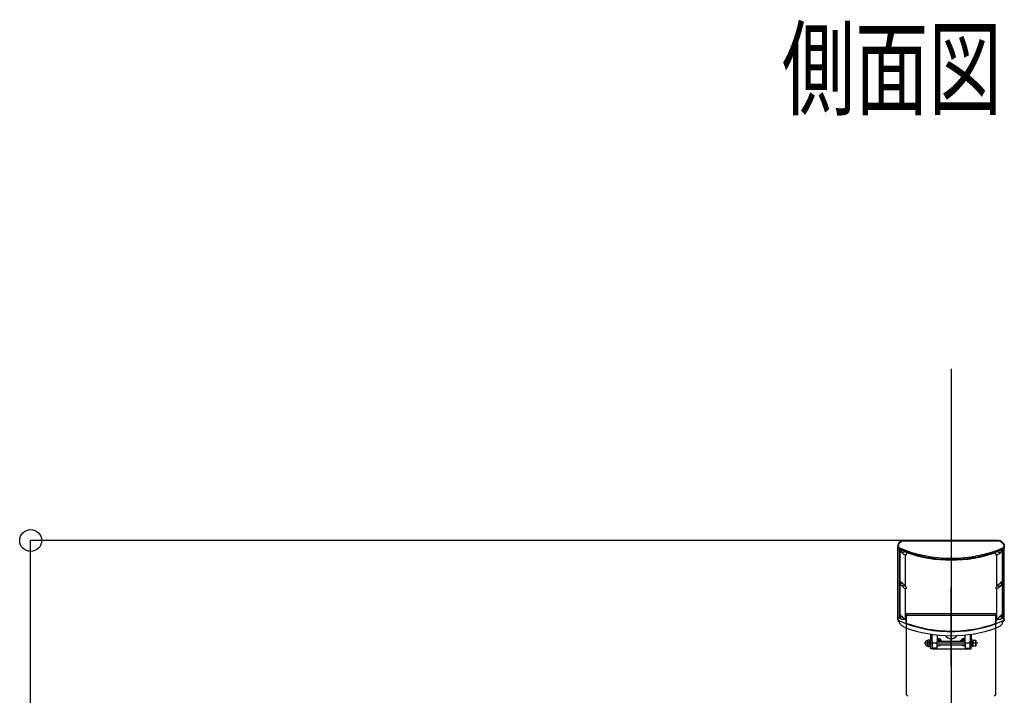
# Model space of a CAD drawing. Extents: x 0 to 420, y 0 to 297.
# Drawn here: x 129 to 174, y 115 to 146 of the extents above; entities that cross this region are included whole.
import ezdxf

# ---------------------------------------------------------------- set-up
doc = ezdxf.new("R2010")
doc.units = 0
doc.linetypes.add('CENTER2', pattern=[23, 20, -1, 1, -1])
doc.linetypes.add('PHANTOM2', pattern=[25, 20, -1, 1, -1, 1, -1])
doc.layers.get('0').update_dxf_attribs({"linetype": 'CONTINUOUS'})
doc.layers.add('0___1', color=7, linetype='CONTINUOUS')
doc.layers.add('寸法線', color=4, linetype='CONTINUOUS')
doc.styles.get("Standard").update_dxf_attribs({"font": 'txt.shx', "width": 0.7, "bigfont": 'extfont.shx'})

msp = doc.modelspace()

# ---------------------------------------------------------------- linework, layer by layer
at = {"color": 3, "linetype": 'CENTER2'}
for p, q in [((171.88, 129.717), (171.88, 41.895)), ((171.884, 123.408), (171.879, 116.148)), ((173.099, 117.206), (170.664, 117.208))]:
    msp.add_line(p, q, dxfattribs=at)
at = {"color": 7, "linetype": 'CONTINUOUS'}
for p, q in [((169.463, 121.69), (169.46, 121.619)), ((169.461, 121.6), (169.46, 121.619)), ((169.46, 121.619), (169.46, 121.619)), ((169.46, 121.594), (169.46, 121.619)), ((169.464, 121.702), (169.463, 121.69)), ((169.466, 121.713), (169.464, 121.702)), ((169.47, 121.725), (169.466, 121.713)), ((169.475, 121.737), (169.47, 121.725)), ((169.482, 121.75), (169.475, 121.737)), ((169.491, 121.761), (169.482, 121.75)), ((169.499, 121.771), (169.491, 121.761)), ((169.508, 121.779), (169.499, 121.771)), ((169.604, 121.86), (169.508, 121.779)), ((169.606, 121.861), (169.604, 121.86)), ((169.604, 121.86), (169.604, 121.86)), ((169.607, 121.863), (169.606, 121.861)), ((169.607, 121.863), (169.617, 121.87)), ((169.617, 121.87), (169.628, 121.876)), ((169.628, 121.876), (169.64, 121.88)), ((169.64, 121.88), (169.651, 121.884)), ((169.651, 121.884), (169.664, 121.887)), ((169.664, 121.887), (169.677, 121.889)), ((169.677, 121.889), (169.702, 121.89)), ((169.776, 121.891), (169.702, 121.89)), ((169.85, 121.892), (169.776, 121.891)), ((169.849, 121.892), (169.85, 121.892)), ((173.92, 121.889), (169.85, 121.892)), ((173.92, 121.889), (173.92, 121.889)), ((173.92, 121.889), (173.994, 121.888)), ((173.994, 121.888), (174.068, 121.887)), ((174.093, 121.885), (174.068, 121.887)), ((174.105, 121.884), (174.093, 121.885)), ((174.118, 121.881), (174.105, 121.884)), ((174.13, 121.877), (174.118, 121.881)), ((174.141, 121.873), (174.13, 121.877)), ((174.152, 121.867), (174.141, 121.873)), ((174.162, 121.86), (174.152, 121.867)), ((174.162, 121.86), (174.164, 121.858)), ((174.164, 121.858), (174.165, 121.857)), ((174.165, 121.857), (174.165, 121.857)), ((174.165, 121.857), (174.261, 121.776)), ((174.261, 121.776), (174.27, 121.767)), ((174.27, 121.767), (174.279, 121.758)), ((174.279, 121.758), (174.287, 121.746)), ((174.287, 121.746), (174.294, 121.733)), ((174.294, 121.733), (174.299, 121.722)), ((174.299, 121.722), (174.303, 121.71)), ((174.303, 121.71), (174.305, 121.698)), ((174.305, 121.698), (174.306, 121.686)), ((174.306, 121.686), (174.309, 121.616)), ((169.458, 118.344), (169.46, 121.594)), ((169.46, 121.594), (169.461, 121.575)), ((169.461, 121.6), (169.463, 121.586)), ((169.461, 121.575), (169.463, 121.558)), ((169.463, 121.586), (169.466, 121.572)), ((169.463, 121.558), (169.469, 121.542)), ((169.466, 121.572), (169.472, 121.559)), ((169.469, 121.542), (169.473, 121.534)), ((169.472, 121.559), (169.481, 121.547)), ((169.473, 121.534), (169.478, 121.526)), ((169.478, 121.526), (169.49, 121.511)), ((169.481, 121.547), (169.49, 121.535)), ((169.49, 121.535), (169.502, 121.525)), ((169.49, 121.511), (169.499, 121.503)), ((169.499, 121.503), (169.508, 121.496)), ((169.502, 121.525), (169.515, 121.516)), ((169.508, 121.496), (169.519, 121.49)), ((169.515, 121.516), (169.53, 121.509)), ((169.519, 121.49), (169.53, 121.484)), ((169.522, 121.488), (169.52, 118.344)), ((169.53, 121.509), (169.806, 121.399)), ((169.8, 121.377), (169.53, 121.484)), ((169.552, 121.475), (169.55, 118.352)), ((169.56, 121.47), (169.56, 121.471)), ((169.56, 121.47), (169.56, 121.471)), ((169.56, 121.471), (169.56, 121.471)), ((169.56, 121.471), (169.56, 121.471)), ((169.56, 121.471), (169.56, 121.471)), ((169.56, 121.47), (169.56, 121.47)), ((169.56, 121.47), (169.56, 121.47)), ((169.56, 121.47), (169.56, 121.47)), ((169.56, 121.47), (169.56, 121.47)), ((169.56, 121.465), (169.56, 121.47)), ((169.562, 121.46), (169.56, 121.465)), ((169.564, 121.455), (169.562, 121.46)), ((169.566, 121.45), (169.564, 121.455)), ((169.564, 121.412), (169.564, 121.453)), ((169.564, 121.412), (169.585, 121.412)), ((169.685, 121.304), (169.564, 121.412)), ((169.57, 121.445), (169.566, 121.45)), ((169.574, 121.441), (169.57, 121.445)), ((169.579, 121.436), (169.574, 121.441)), ((169.585, 121.432), (169.579, 121.436)), ((169.585, 121.452), (169.586, 121.454)), ((169.585, 121.451), (169.585, 121.452)), ((169.585, 121.449), (169.585, 121.451)), ((169.585, 121.448), (169.585, 121.449)), ((169.585, 121.448), (169.585, 121.414)), ((169.586, 121.408), (169.585, 121.414)), ((169.586, 121.455), (169.587, 121.457)), ((169.586, 121.454), (169.586, 121.455)), ((169.587, 121.402), (169.586, 121.408)), ((169.587, 121.458), (169.588, 121.46)), ((169.587, 121.457), (169.587, 121.458)), ((169.59, 121.396), (169.587, 121.402)), ((169.595, 121.39), (169.59, 121.396)), ((169.601, 121.385), (169.595, 121.39)), ((169.607, 121.38), (169.601, 121.385)), ((169.616, 121.375), (169.607, 121.38)), ((169.625, 121.37), (169.616, 121.375)), ((169.685, 121.304), (169.716, 121.277)), ((169.716, 121.277), (169.749, 121.253)), ((169.745, 121.37), (169.749, 121.372)), ((169.749, 121.372), (169.753, 121.374)), ((169.749, 121.253), (169.777, 121.236)), ((169.753, 121.374), (169.757, 121.376)), ((169.757, 121.376), (169.76, 121.378)), ((169.76, 121.378), (169.763, 121.38)), ((169.763, 121.38), (169.767, 121.382)), ((169.767, 121.382), (169.77, 121.385)), ((169.77, 121.385), (169.772, 121.387)), ((169.777, 121.236), (169.79, 121.229)), ((169.79, 121.229), (169.802, 121.224)), ((170.076, 121.283), (169.8, 121.377)), ((169.815, 121.227), (169.802, 121.224)), ((169.806, 121.399), (170.09, 121.303)), ((169.826, 121.232), (169.815, 121.227)), ((169.832, 121.236), (169.826, 121.232)), ((169.837, 121.242), (169.832, 121.236)), ((169.84, 121.246), (169.837, 121.242)), ((169.842, 121.251), (169.84, 121.246)), ((169.843, 121.256), (169.842, 121.251)), ((169.844, 121.351), (169.843, 121.361)), ((169.844, 121.262), (169.843, 121.256)), ((169.844, 121.262), (169.844, 121.351)), ((169.844, 121.351), (170.09, 121.269)), ((170.356, 121.203), (170.076, 121.283)), ((170.09, 121.303), (170.379, 121.222)), ((170.09, 121.269), (170.34, 121.197)), ((170.34, 121.197), (170.593, 121.137)), ((170.64, 121.137), (170.356, 121.203)), ((170.379, 121.222), (170.674, 121.155)), ((173.368, 121.19), (173.069, 121.123)), ((173.094, 121.153), (173.389, 121.22)), ((173.175, 121.135), (173.428, 121.195)), ((173.664, 121.272), (173.368, 121.19)), ((173.389, 121.22), (173.679, 121.301)), ((173.428, 121.195), (173.678, 121.266)), ((173.954, 121.369), (173.664, 121.272)), ((173.678, 121.266), (173.925, 121.348)), ((173.679, 121.301), (173.963, 121.396)), ((173.925, 121.348), (173.925, 121.358)), ((173.925, 121.259), (173.925, 121.348)), ((173.925, 121.259), (173.925, 121.254)), ((173.925, 121.254), (173.926, 121.248)), ((173.926, 121.248), (173.929, 121.243)), ((173.929, 121.243), (173.932, 121.239)), ((173.932, 121.239), (173.937, 121.233)), ((173.937, 121.233), (173.943, 121.229)), ((173.943, 121.229), (173.954, 121.224)), ((174.239, 121.481), (173.954, 121.369)), ((173.954, 121.224), (173.966, 121.221)), ((173.963, 121.396), (174.239, 121.506)), ((173.978, 121.226), (173.966, 121.221)), ((173.991, 121.233), (173.978, 121.226)), ((174.02, 121.25), (173.991, 121.233)), ((173.999, 121.382), (173.997, 121.384)), ((174.002, 121.379), (173.999, 121.382)), ((174.005, 121.377), (174.002, 121.379)), ((174.009, 121.375), (174.005, 121.377)), ((174.012, 121.373), (174.009, 121.375)), ((174.016, 121.371), (174.012, 121.373)), ((174.02, 121.369), (174.016, 121.371)), ((174.024, 121.367), (174.02, 121.369)), ((174.053, 121.274), (174.02, 121.25)), ((174.084, 121.301), (174.053, 121.274)), ((174.084, 121.301), (174.204, 121.409)), ((174.144, 121.367), (174.153, 121.371)), ((174.153, 121.371), (174.161, 121.376)), ((174.161, 121.376), (174.168, 121.381)), ((174.168, 121.381), (174.174, 121.387)), ((174.174, 121.387), (174.178, 121.393)), ((174.178, 121.393), (174.181, 121.399)), ((174.182, 121.455), (174.181, 121.457)), ((174.181, 121.399), (174.183, 121.405)), ((174.182, 121.454), (174.182, 121.455)), ((174.183, 121.452), (174.182, 121.454)), ((174.183, 121.451), (174.183, 121.452)), ((174.184, 121.449), (174.183, 121.451)), ((174.183, 121.405), (174.184, 121.411)), ((174.184, 121.448), (174.184, 121.449)), ((174.184, 121.446), (174.184, 121.448)), ((174.184, 121.445), (174.184, 121.446)), ((174.184, 121.445), (174.184, 121.411)), ((174.184, 121.429), (174.19, 121.433)), ((174.204, 121.409), (174.184, 121.409)), ((174.19, 121.433), (174.195, 121.437)), ((174.195, 121.437), (174.199, 121.442)), ((174.199, 121.442), (174.203, 121.447)), ((174.203, 121.447), (174.205, 121.451)), ((174.204, 121.409), (174.204, 121.45)), ((174.205, 121.451), (174.207, 121.456)), ((174.207, 121.456), (174.209, 121.461)), ((174.209, 121.466), (174.209, 121.468)), ((174.209, 121.467), (174.209, 121.468)), ((174.209, 121.468), (174.209, 121.468)), ((174.209, 121.468), (174.209, 121.468)), ((174.209, 121.466), (174.209, 121.467)), ((174.209, 121.467), (174.209, 121.467)), ((174.209, 121.467), (174.209, 121.467)), ((174.209, 121.467), (174.209, 121.467)), ((174.209, 121.467), (174.209, 121.467)), ((174.209, 121.461), (174.209, 121.466)), ((174.217, 121.471), (174.214, 118.348)), ((174.254, 121.513), (174.239, 121.506)), ((174.25, 121.486), (174.239, 121.481)), ((174.246, 121.484), (174.244, 118.341)), ((174.261, 121.492), (174.25, 121.486)), ((174.267, 121.522), (174.254, 121.513)), ((174.27, 121.5), (174.261, 121.492)), ((174.279, 121.532), (174.267, 121.522)), ((174.279, 121.508), (174.27, 121.5)), ((174.288, 121.543), (174.279, 121.532)), ((174.291, 121.522), (174.279, 121.508)), ((174.297, 121.556), (174.288, 121.543)), ((174.296, 121.53), (174.291, 121.522)), ((174.3, 121.538), (174.296, 121.53)), ((174.303, 121.569), (174.297, 121.556)), ((174.306, 121.555), (174.3, 121.538)), ((174.307, 121.583), (174.303, 121.569)), ((174.308, 121.572), (174.306, 121.555)), ((174.308, 121.597), (174.307, 121.583)), ((174.307, 118.341), (174.309, 121.591)), ((174.308, 121.597), (174.309, 121.616)), ((174.309, 121.591), (174.308, 121.572)), ((174.309, 121.616), (174.309, 121.616)), ((174.309, 121.591), (174.309, 121.616)), ((170.593, 121.137), (170.849, 121.087)), ((170.927, 121.085), (170.64, 121.137)), ((170.674, 121.155), (170.973, 121.102)), ((170.849, 121.087), (171.106, 121.049)), ((171.216, 121.046), (170.927, 121.085)), ((170.973, 121.102), (171.275, 121.064)), ((171.106, 121.049), (171.365, 121.021)), ((171.506, 121.021), (171.216, 121.046)), ((171.275, 121.064), (171.579, 121.042)), ((171.365, 121.021), (171.624, 121.005)), ((171.798, 121.01), (171.506, 121.021)), ((171.579, 121.042), (171.884, 121.034)), ((171.624, 121.005), (171.884, 120.999)), ((172.117, 121.013), (171.798, 121.01)), ((171.884, 121.034), (172.189, 121.041)), ((171.884, 120.999), (172.144, 121.005)), ((172.436, 121.034), (172.117, 121.013)), ((172.144, 121.005), (172.404, 121.021)), ((172.189, 121.041), (172.493, 121.063)), ((172.404, 121.021), (172.663, 121.048)), ((172.754, 121.07), (172.436, 121.034)), ((172.493, 121.063), (172.795, 121.101)), ((172.663, 121.048), (172.92, 121.086)), ((173.069, 121.123), (172.754, 121.07)), ((172.795, 121.101), (173.094, 121.153)), ((172.92, 121.086), (173.175, 121.135)), ((169.559, 119.956), (169.56, 119.962)), ((169.559, 119.939), (169.559, 119.956)), ((169.559, 119.939), (169.56, 119.946)), ((169.559, 119.934), (169.559, 119.939)), ((169.56, 119.929), (169.559, 119.934)), ((169.56, 119.962), (169.561, 119.969)), ((169.56, 119.946), (169.562, 119.953)), ((169.562, 119.924), (169.56, 119.929)), ((169.561, 119.969), (169.565, 119.975)), ((169.562, 119.953), (169.567, 119.961)), ((169.565, 119.919), (169.562, 119.924)), ((169.563, 120.031), (169.684, 119.927)), ((169.563, 120.031), (169.563, 119.973)), ((169.563, 119.922), (169.563, 119.881)), ((169.563, 119.881), (169.584, 119.881)), ((169.684, 119.773), (169.563, 119.881)), ((169.565, 119.975), (169.569, 119.981)), ((169.569, 119.914), (169.565, 119.919)), ((169.567, 119.961), (169.573, 119.967)), ((169.569, 119.981), (169.575, 119.986)), ((169.573, 119.91), (169.569, 119.914)), ((169.573, 119.967), (169.58, 119.974)), ((169.578, 119.905), (169.573, 119.91)), ((169.575, 119.986), (169.581, 119.992)), ((169.584, 119.901), (169.578, 119.905)), ((169.58, 119.974), (169.589, 119.98)), ((169.581, 119.992), (169.589, 119.997)), ((169.584, 119.917), (169.585, 119.924)), ((169.584, 119.917), (169.584, 119.884)), ((169.584, 119.877), (169.584, 119.884)), ((169.586, 119.871), (169.584, 119.877)), ((169.585, 119.924), (169.588, 119.931)), ((169.589, 119.865), (169.586, 119.871)), ((169.588, 119.931), (169.593, 119.938)), ((169.589, 119.997), (169.598, 120.001)), ((169.589, 119.98), (169.6, 119.985)), ((169.589, 119.939), (169.59, 119.944)), ((169.589, 119.939), (169.589, 119.933)), ((169.594, 119.86), (169.589, 119.865)), ((169.59, 119.944), (169.591, 119.95)), ((169.591, 119.95), (169.595, 119.955)), ((169.593, 119.938), (169.6, 119.944)), ((169.6, 119.854), (169.594, 119.86)), ((169.595, 119.955), (169.599, 119.96)), ((169.599, 119.96), (169.604, 119.965)), ((169.6, 119.985), (169.611, 119.99)), ((169.6, 119.944), (169.608, 119.95)), ((169.606, 119.849), (169.6, 119.854)), ((169.604, 119.965), (169.611, 119.969)), ((169.615, 119.844), (169.606, 119.849)), ((169.608, 119.95), (169.619, 119.955)), ((169.611, 119.969), (169.618, 119.973)), ((169.624, 119.839), (169.615, 119.844)), ((169.618, 119.973), (169.627, 119.976)), ((169.619, 119.955), (169.63, 119.959)), ((169.63, 119.959), (169.643, 119.963)), ((169.717, 119.897), (169.684, 119.927)), ((169.748, 119.865), (169.717, 119.897)), ((169.744, 119.839), (169.743, 119.839)), ((169.746, 119.84), (169.744, 119.839)), ((169.744, 119.839), (169.746, 119.84)), ((169.749, 119.842), (169.746, 119.84)), ((169.746, 119.84), (169.749, 119.842)), ((169.776, 119.833), (169.748, 119.865)), ((169.751, 119.843), (169.749, 119.842)), ((169.749, 119.842), (169.751, 119.843)), ((169.753, 119.844), (169.751, 119.843)), ((169.751, 119.843), (169.753, 119.844)), ((169.756, 119.845), (169.753, 119.844)), ((169.753, 119.844), (169.756, 119.845)), ((169.758, 119.846), (169.756, 119.845)), ((169.756, 119.845), (169.758, 119.846)), ((169.76, 119.848), (169.758, 119.846)), ((169.758, 119.846), (169.76, 119.848)), ((169.762, 119.849), (169.76, 119.848)), ((169.76, 119.848), (169.762, 119.849)), ((169.801, 119.8), (169.776, 119.833)), ((173.965, 119.797), (173.991, 119.83)), ((173.991, 119.83), (174.019, 119.862)), ((174.005, 119.846), (174.007, 119.845)), ((174.007, 119.845), (174.005, 119.846)), ((174.007, 119.845), (174.009, 119.843)), ((174.009, 119.843), (174.007, 119.845)), ((174.009, 119.843), (174.011, 119.842)), ((174.011, 119.842), (174.009, 119.843)), ((174.011, 119.842), (174.013, 119.841)), ((174.013, 119.841), (174.011, 119.842)), ((174.013, 119.841), (174.016, 119.84)), ((174.016, 119.84), (174.013, 119.841)), ((174.016, 119.84), (174.018, 119.839)), ((174.018, 119.839), (174.016, 119.84)), ((174.018, 119.839), (174.02, 119.837)), ((174.02, 119.837), (174.018, 119.839)), ((174.019, 119.862), (174.05, 119.894)), ((174.02, 119.837), (174.023, 119.836)), ((174.023, 119.836), (174.02, 119.837)), ((174.023, 119.836), (174.023, 119.836)), ((174.05, 119.894), (174.083, 119.924)), ((174.203, 120.028), (174.083, 119.924)), ((174.083, 119.77), (174.203, 119.878)), ((174.137, 119.956), (174.124, 119.959)), ((174.148, 119.952), (174.137, 119.956)), ((174.149, 119.97), (174.14, 119.973)), ((174.143, 119.836), (174.152, 119.84)), ((174.158, 119.947), (174.148, 119.952)), ((174.156, 119.966), (174.149, 119.97)), ((174.152, 119.84), (174.16, 119.845)), ((174.167, 119.982), (174.155, 119.986)), ((174.163, 119.961), (174.156, 119.966)), ((174.167, 119.941), (174.158, 119.947)), ((174.16, 119.845), (174.167, 119.85)), ((174.168, 119.957), (174.163, 119.961)), ((174.177, 119.976), (174.167, 119.982)), ((174.174, 119.935), (174.167, 119.941)), ((174.167, 119.85), (174.173, 119.856)), ((174.172, 119.952), (174.168, 119.957)), ((174.178, 119.993), (174.169, 119.998)), ((174.175, 119.946), (174.172, 119.952)), ((174.173, 119.856), (174.177, 119.862)), ((174.179, 119.928), (174.174, 119.935)), ((174.177, 119.941), (174.175, 119.946)), ((174.186, 119.97), (174.177, 119.976)), ((174.178, 119.935), (174.177, 119.941)), ((174.177, 119.862), (174.18, 119.868)), ((174.185, 119.988), (174.178, 119.993)), ((174.178, 119.935), (174.178, 119.929)), ((174.182, 119.921), (174.179, 119.928)), ((174.18, 119.868), (174.182, 119.874)), ((174.183, 119.914), (174.182, 119.921)), ((174.182, 119.874), (174.183, 119.88)), ((174.183, 119.914), (174.183, 119.88)), ((174.183, 119.898), (174.189, 119.902)), ((174.203, 119.878), (174.183, 119.878)), ((174.192, 119.983), (174.185, 119.988)), ((174.194, 119.964), (174.186, 119.97)), ((174.189, 119.902), (174.194, 119.906)), ((174.198, 119.977), (174.192, 119.983)), ((174.2, 119.957), (174.194, 119.964)), ((174.194, 119.906), (174.198, 119.911)), ((174.202, 119.971), (174.198, 119.977)), ((174.198, 119.911), (174.201, 119.916)), ((174.204, 119.95), (174.2, 119.957)), ((174.201, 119.916), (174.204, 119.92)), ((174.205, 119.965), (174.202, 119.971)), ((174.203, 120.028), (174.203, 119.969)), ((174.203, 119.919), (174.203, 119.878)), ((174.207, 119.943), (174.204, 119.95)), ((174.204, 119.92), (174.206, 119.925)), ((174.207, 119.959), (174.205, 119.965)), ((174.206, 119.925), (174.207, 119.93)), ((174.208, 119.953), (174.207, 119.959)), ((174.208, 119.935), (174.207, 119.943)), ((174.207, 119.93), (174.208, 119.935)), ((174.208, 119.935), (174.208, 119.953)), ((169.684, 119.773), (169.715, 119.746)), ((169.715, 119.746), (169.748, 119.722)), ((169.748, 119.722), (169.776, 119.705)), ((169.776, 119.705), (169.789, 119.698)), ((169.789, 119.698), (169.801, 119.693)), ((169.801, 119.8), (169.814, 119.787)), ((169.814, 119.696), (169.801, 119.693)), ((169.814, 119.787), (169.825, 119.774)), ((169.824, 119.701), (169.814, 119.696)), ((169.831, 119.705), (169.824, 119.701)), ((169.825, 119.774), (169.833, 119.762)), ((169.836, 119.711), (169.831, 119.705)), ((169.833, 119.762), (169.839, 119.75)), ((169.839, 119.715), (169.836, 119.711)), ((169.839, 119.75), (169.842, 119.741)), ((169.841, 119.72), (169.839, 119.715)), ((169.842, 119.726), (169.841, 119.72)), ((169.842, 119.741), (169.843, 119.733)), ((169.843, 119.731), (169.842, 119.726)), ((169.843, 119.731), (169.843, 119.733)), ((173.925, 119.738), (173.924, 119.73)), ((173.924, 119.728), (173.924, 119.73)), ((173.924, 119.728), (173.924, 119.723)), ((173.924, 119.723), (173.925, 119.717)), ((173.928, 119.747), (173.925, 119.738)), ((173.925, 119.717), (173.928, 119.712)), ((173.934, 119.76), (173.928, 119.747)), ((173.928, 119.712), (173.93, 119.708)), ((173.93, 119.708), (173.936, 119.703)), ((173.942, 119.771), (173.934, 119.76)), ((173.936, 119.703), (173.942, 119.698)), ((173.953, 119.785), (173.942, 119.771)), ((173.942, 119.698), (173.952, 119.694)), ((173.952, 119.694), (173.965, 119.69)), ((173.965, 119.797), (173.953, 119.785)), ((173.977, 119.695), (173.965, 119.69)), ((173.99, 119.702), (173.977, 119.695)), ((174.019, 119.719), (173.99, 119.702)), ((174.052, 119.743), (174.019, 119.719)), ((174.083, 119.77), (174.052, 119.743)), ((169.562, 118.5), (169.683, 118.396)), ((169.562, 118.5), (169.562, 118.442)), ((169.83, 118.545), (169.83, 114.87)), ((173.93, 118.545), (169.83, 118.545)), ((173.93, 114.87), (173.93, 118.545)), ((174.202, 118.497), (174.082, 118.393)), ((174.202, 118.497), (174.202, 118.439)), ((169.52, 118.344), (169.458, 118.344)), ((169.458, 118.306), (169.458, 118.344)), ((169.459, 118.324), (169.458, 118.344)), ((169.459, 118.286), (169.458, 118.306)), ((169.459, 118.314), (169.459, 118.324)), ((169.461, 118.305), (169.459, 118.314)), ((169.459, 118.286), (169.461, 118.268)), ((169.464, 118.295), (169.461, 118.305)), ((169.461, 118.268), (169.466, 118.251)), ((169.468, 118.286), (169.464, 118.295)), ((169.466, 118.251), (169.471, 118.243)), ((169.473, 118.277), (169.468, 118.286)), ((169.471, 118.243), (169.476, 118.234)), ((169.478, 118.268), (169.473, 118.277)), ((169.476, 118.234), (169.488, 118.219)), ((169.485, 118.26), (169.478, 118.268)), ((169.492, 118.253), (169.485, 118.26)), ((169.488, 118.219), (169.496, 118.211)), ((169.5, 118.246), (169.492, 118.253)), ((169.496, 118.211), (169.506, 118.203)), ((169.509, 118.24), (169.5, 118.246)), ((169.506, 118.203), (169.516, 118.197)), ((169.518, 118.234), (169.509, 118.24)), ((169.516, 118.197), (169.527, 118.192)), ((169.527, 118.229), (169.518, 118.234)), ((169.527, 118.229), (169.819, 118.11)), ((169.527, 118.192), (169.53, 118.19)), ((169.53, 118.156), (169.53, 118.19)), ((169.531, 118.143), (169.53, 118.156)), ((169.535, 118.13), (169.531, 118.143)), ((169.544, 118.109), (169.535, 118.13)), ((169.558, 118.087), (169.544, 118.109)), ((169.55, 118.352), (169.562, 118.341)), ((169.558, 118.431), (169.56, 118.438)), ((169.558, 118.425), (169.558, 118.431)), ((169.558, 118.408), (169.558, 118.425)), ((169.558, 118.408), (169.559, 118.415)), ((169.558, 118.403), (169.558, 118.408)), ((169.559, 118.398), (169.558, 118.403)), ((169.573, 118.068), (169.558, 118.087)), ((169.559, 118.415), (169.561, 118.422)), ((169.561, 118.393), (169.559, 118.398)), ((169.56, 118.438), (169.564, 118.444)), ((169.561, 118.422), (169.566, 118.43)), ((169.564, 118.388), (169.561, 118.393)), ((169.562, 118.391), (169.562, 118.341)), ((169.562, 118.341), (169.585, 118.341)), ((169.564, 118.444), (169.568, 118.45)), ((169.568, 118.383), (169.564, 118.388)), ((169.566, 118.43), (169.572, 118.436)), ((169.568, 118.45), (169.574, 118.455)), ((169.572, 118.379), (169.568, 118.383)), ((169.572, 118.436), (169.579, 118.443)), ((169.577, 118.374), (169.572, 118.379)), ((169.59, 118.049), (169.573, 118.068)), ((169.574, 118.455), (169.58, 118.461)), ((169.583, 118.37), (169.577, 118.374)), ((169.579, 118.443), (169.588, 118.449)), ((169.58, 118.461), (169.588, 118.466)), ((169.583, 118.386), (169.584, 118.393)), ((169.583, 118.386), (169.583, 118.353)), ((169.583, 118.346), (169.583, 118.353)), ((169.585, 118.34), (169.583, 118.346)), ((169.584, 118.393), (169.587, 118.4)), ((169.588, 118.334), (169.585, 118.34)), ((169.587, 118.4), (169.592, 118.407)), ((169.588, 118.466), (169.597, 118.47)), ((169.588, 118.449), (169.599, 118.454)), ((169.588, 118.413), (169.59, 118.419)), ((169.588, 118.408), (169.588, 118.413)), ((169.588, 118.408), (169.588, 118.402)), ((169.592, 118.329), (169.588, 118.334)), ((169.59, 118.419), (169.593, 118.424)), ((169.611, 118.03), (169.59, 118.049)), ((169.592, 118.407), (169.599, 118.413)), ((169.598, 118.323), (169.592, 118.329)), ((169.593, 118.424), (169.598, 118.429)), ((169.598, 118.429), (169.603, 118.434)), ((169.605, 118.318), (169.598, 118.323)), ((169.599, 118.454), (169.61, 118.459)), ((169.599, 118.413), (169.607, 118.419)), ((169.603, 118.434), (169.61, 118.438)), ((169.614, 118.313), (169.605, 118.318)), ((169.607, 118.419), (169.618, 118.424)), ((169.61, 118.438), (169.617, 118.442)), ((169.633, 118.011), (169.611, 118.03)), ((169.623, 118.309), (169.614, 118.313)), ((169.617, 118.442), (169.625, 118.446)), ((169.618, 118.424), (169.629, 118.428)), ((169.629, 118.428), (169.642, 118.432)), ((169.715, 118.367), (169.683, 118.396)), ((169.745, 118.336), (169.715, 118.367)), ((169.745, 118.31), (169.742, 118.308)), ((169.747, 118.334), (169.745, 118.336)), ((169.748, 118.311), (169.745, 118.31)), ((169.774, 118.302), (169.747, 118.334)), ((169.75, 118.312), (169.748, 118.311)), ((169.752, 118.313), (169.75, 118.312)), ((169.755, 118.314), (169.752, 118.313)), ((169.757, 118.316), (169.755, 118.314)), ((169.759, 118.317), (169.757, 118.316)), ((169.761, 118.318), (169.759, 118.317)), ((169.8, 118.269), (169.774, 118.302)), ((169.8, 118.269), (169.812, 118.256)), ((169.812, 118.256), (169.824, 118.243)), ((169.819, 118.11), (170.117, 118.006)), ((169.824, 118.243), (169.832, 118.231)), ((169.832, 118.231), (169.838, 118.219)), ((169.837, 118.22), (169.842, 118.111)), ((169.838, 118.219), (169.84, 118.21)), ((169.84, 118.21), (169.842, 118.202)), ((169.842, 118.2), (169.842, 118.203)), ((169.842, 118.2), (169.842, 118.202)), ((169.842, 118.111), (169.842, 118.2)), ((170.088, 118.026), (169.842, 118.111)), ((173.923, 118.108), (173.676, 118.023)), ((173.707, 118.023), (173.975, 118.118)), ((173.927, 118.217), (173.923, 118.108)), ((173.924, 118.207), (173.923, 118.199)), ((173.923, 118.197), (173.923, 118.2)), ((173.923, 118.197), (173.923, 118.199)), ((173.923, 118.108), (173.923, 118.197)), ((173.926, 118.216), (173.924, 118.207)), ((173.933, 118.229), (173.926, 118.216)), ((173.941, 118.24), (173.933, 118.229)), ((173.952, 118.254), (173.941, 118.24)), ((173.964, 118.266), (173.952, 118.254)), ((173.964, 118.266), (173.99, 118.299)), ((173.975, 118.118), (174.237, 118.226)), ((173.99, 118.299), (174.018, 118.331)), ((174.004, 118.315), (174.006, 118.314)), ((174.006, 118.314), (174.008, 118.313)), ((174.008, 118.313), (174.01, 118.311)), ((174.01, 118.311), (174.012, 118.31)), ((174.012, 118.31), (174.014, 118.309)), ((174.014, 118.309), (174.017, 118.308)), ((174.017, 118.308), (174.019, 118.307)), ((174.018, 118.331), (174.019, 118.333)), ((174.019, 118.333), (174.05, 118.364)), ((174.019, 118.307), (174.022, 118.305)), ((174.05, 118.364), (174.082, 118.393)), ((174.136, 118.425), (174.123, 118.428)), ((174.147, 118.421), (174.136, 118.425)), ((174.147, 118.439), (174.139, 118.442)), ((174.141, 118.305), (174.151, 118.309)), ((174.155, 118.435), (174.147, 118.439)), ((174.157, 118.416), (174.147, 118.421)), ((174.151, 118.309), (174.159, 118.315)), ((174.153, 118.027), (174.174, 118.046)), ((174.166, 118.451), (174.154, 118.455)), ((174.161, 118.43), (174.155, 118.435)), ((174.166, 118.41), (174.157, 118.416)), ((174.159, 118.315), (174.166, 118.32)), ((174.167, 118.426), (174.161, 118.43)), ((174.176, 118.445), (174.166, 118.451)), ((174.173, 118.404), (174.166, 118.41)), ((174.166, 118.32), (174.172, 118.325)), ((174.171, 118.421), (174.167, 118.426)), ((174.177, 118.463), (174.168, 118.467)), ((174.174, 118.415), (174.171, 118.421)), ((174.172, 118.325), (174.176, 118.331)), ((174.178, 118.397), (174.173, 118.404)), ((174.176, 118.41), (174.174, 118.415)), ((174.174, 118.046), (174.191, 118.065)), ((174.185, 118.44), (174.176, 118.445)), ((174.177, 118.405), (174.176, 118.41)), ((174.176, 118.331), (174.179, 118.337)), ((174.184, 118.458), (174.177, 118.463)), ((174.177, 118.405), (174.177, 118.398)), ((174.181, 118.39), (174.178, 118.397)), ((174.179, 118.337), (174.181, 118.343)), ((174.202, 118.337), (174.179, 118.337)), ((174.182, 118.383), (174.181, 118.39)), ((174.181, 118.343), (174.182, 118.349)), ((174.182, 118.383), (174.182, 118.349)), ((174.182, 118.367), (174.187, 118.371)), ((174.191, 118.452), (174.184, 118.458)), ((174.193, 118.433), (174.185, 118.44)), ((174.187, 118.371), (174.192, 118.376)), ((174.197, 118.446), (174.191, 118.452)), ((174.191, 118.065), (174.206, 118.084)), ((174.192, 118.376), (174.197, 118.38)), ((174.199, 118.426), (174.193, 118.433)), ((174.201, 118.441), (174.197, 118.446)), ((174.197, 118.38), (174.2, 118.385)), ((174.203, 118.419), (174.199, 118.426)), ((174.2, 118.385), (174.203, 118.39)), ((174.204, 118.434), (174.201, 118.441)), ((174.202, 118.388), (174.202, 118.337)), ((174.214, 118.348), (174.202, 118.337)), ((174.206, 118.412), (174.203, 118.419)), ((174.203, 118.39), (174.205, 118.394)), ((174.206, 118.428), (174.204, 118.434)), ((174.205, 118.394), (174.206, 118.399)), ((174.207, 118.422), (174.206, 118.428)), ((174.207, 118.404), (174.206, 118.412)), ((174.206, 118.399), (174.207, 118.404)), ((174.206, 118.084), (174.22, 118.106)), ((174.207, 118.404), (174.207, 118.422)), ((174.22, 118.106), (174.229, 118.127)), ((174.229, 118.127), (174.233, 118.14)), ((174.233, 118.14), (174.234, 118.153)), ((174.237, 118.188), (174.234, 118.187)), ((174.234, 118.153), (174.234, 118.187)), ((174.237, 118.226), (174.247, 118.231)), ((174.248, 118.194), (174.237, 118.188)), ((174.244, 118.341), (174.307, 118.341)), ((174.247, 118.231), (174.256, 118.236)), ((174.258, 118.2), (174.248, 118.194)), ((174.256, 118.236), (174.264, 118.242)), ((174.268, 118.208), (174.258, 118.2)), ((174.264, 118.242), (174.272, 118.249)), ((174.277, 118.216), (174.268, 118.208)), ((174.272, 118.249), (174.279, 118.257)), ((174.289, 118.231), (174.277, 118.216)), ((174.279, 118.257), (174.286, 118.265)), ((174.286, 118.265), (174.292, 118.273)), ((174.294, 118.239), (174.289, 118.231)), ((174.292, 118.273), (174.296, 118.283)), ((174.298, 118.248), (174.294, 118.239)), ((174.296, 118.283), (174.3, 118.292)), ((174.304, 118.265), (174.298, 118.248)), ((174.3, 118.292), (174.303, 118.301)), ((174.303, 118.301), (174.305, 118.311)), ((174.306, 118.283), (174.304, 118.265)), ((174.305, 118.311), (174.306, 118.321)), ((174.306, 118.321), (174.307, 118.341)), ((174.306, 118.283), (174.307, 118.303)), ((174.307, 118.303), (174.307, 118.341)), ((169.667, 117.987), (169.633, 118.011)), ((169.703, 117.965), (169.667, 117.987)), ((169.722, 117.955), (169.703, 117.965)), ((169.751, 117.941), (169.722, 117.955)), ((169.78, 117.929), (169.751, 117.941)), ((169.78, 117.929), (170.031, 117.841)), ((170.031, 117.841), (170.286, 117.764)), ((170.337, 117.951), (170.088, 118.026)), ((170.117, 118.006), (170.421, 117.919)), ((170.286, 117.764), (170.545, 117.698)), ((170.59, 117.889), (170.337, 117.951)), ((170.421, 117.919), (170.728, 117.849)), ((170.545, 117.698), (170.808, 117.644)), ((170.845, 117.837), (170.59, 117.889)), ((170.728, 117.849), (171.052, 117.794)), ((170.808, 117.644), (171.074, 117.602)), ((171.102, 117.797), (170.845, 117.837)), ((170.956, 116.957), (170.957, 117.619)), ((171.011, 117.611), (171.028, 116.991)), ((171.052, 117.794), (171.378, 117.757)), ((171.074, 117.602), (171.342, 117.572)), ((171.361, 117.768), (171.102, 117.797)), ((171.252, 117.581), (171.235, 116.991)), ((171.621, 117.751), (171.361, 117.768)), ((171.378, 117.757), (171.705, 117.738)), ((171.882, 117.745), (171.621, 117.751)), ((171.705, 117.738), (172.033, 117.737)), ((172.142, 117.75), (171.882, 117.745)), ((172.033, 117.737), (172.317, 117.751)), ((172.402, 117.767), (172.142, 117.75)), ((172.317, 117.751), (172.6, 117.778)), ((172.661, 117.796), (172.402, 117.767)), ((172.421, 117.571), (172.689, 117.601)), ((172.512, 117.58), (172.528, 116.99)), ((172.6, 117.778), (172.881, 117.819)), ((172.919, 117.836), (172.661, 117.796)), ((172.689, 117.601), (172.955, 117.643)), ((172.752, 117.61), (172.735, 116.99)), ((172.806, 116.956), (172.807, 117.618)), ((172.881, 117.819), (173.16, 117.874)), ((173.174, 117.887), (172.919, 117.836)), ((172.955, 117.643), (173.218, 117.696)), ((173.16, 117.874), (173.435, 117.942)), ((173.427, 117.949), (173.174, 117.887)), ((173.218, 117.696), (173.478, 117.762)), ((173.676, 118.023), (173.427, 117.949)), ((173.435, 117.942), (173.707, 118.023)), ((173.478, 117.762), (173.733, 117.838)), ((173.733, 117.838), (173.984, 117.926)), ((173.984, 117.926), (174.013, 117.938)), ((174.013, 117.938), (174.042, 117.952)), ((174.042, 117.952), (174.061, 117.962)), ((174.061, 117.962), (174.097, 117.984)), ((174.097, 117.984), (174.131, 118.008)), ((174.131, 118.008), (174.153, 118.027)), ((170.807, 117.315), (170.806, 117.1)), ((170.821, 117.28), (170.806, 117.244)), ((170.821, 117.136), (170.806, 117.169)), ((170.821, 117.136), (170.806, 117.121)), ((170.827, 117.351), (170.807, 117.315)), ((170.821, 117.28), (170.807, 117.294)), ((170.821, 117.28), (170.917, 117.279)), ((170.821, 117.136), (170.917, 117.136)), ((170.911, 117.351), (170.827, 117.351)), ((170.911, 117.351), (170.932, 117.315)), ((170.917, 117.279), (170.932, 117.294)), ((170.917, 117.279), (170.931, 117.244)), ((170.917, 117.136), (170.931, 117.169)), ((170.917, 117.136), (170.931, 117.121)), ((170.931, 117.045), (170.932, 117.37)), ((170.957, 117.37), (170.932, 117.37)), ((170.956, 117.045), (170.957, 117.37)), ((171.239, 117.132), (172.524, 117.131)), ((172.52, 117.281), (171.243, 117.282)), ((171.342, 117.572), (171.612, 117.554)), ((171.612, 117.554), (171.882, 117.547)), ((171.882, 117.547), (172.152, 117.553)), ((172.152, 117.553), (172.421, 117.571)), ((172.806, 117.044), (172.807, 117.369)), ((172.807, 117.369), (172.832, 117.369)), ((172.831, 117.044), (172.832, 117.369)), ((172.869, 117.206), (172.831, 117.244)), ((172.831, 117.206), (172.869, 117.169)), ((172.832, 117.359), (172.869, 117.359)), ((172.869, 117.359), (172.869, 117.054)), ((173.009, 117.331), (172.869, 117.331)), ((172.869, 117.081), (172.869, 117.331)), ((173.009, 117.081), (173.009, 117.331)), ((173.009, 117.331), (173.019, 117.314)), ((173.019, 117.098), (173.019, 117.314)), ((170.827, 117.064), (170.806, 117.1)), ((170.827, 117.064), (170.911, 117.064)), ((170.911, 117.064), (170.931, 117.1)), ((170.931, 117.045), (170.956, 117.045)), ((171.029, 116.958), (170.956, 116.957)), ((171.028, 116.991), (171.029, 116.959)), ((171.029, 116.959), (171.03, 116.958)), ((171.03, 116.958), (171.233, 116.957)), ((171.03, 116.958), (171.03, 116.958)), ((171.03, 116.958), (171.03, 116.958)), ((171.03, 116.958), (171.03, 116.958)), ((171.03, 116.958), (171.03, 116.958)), ((171.233, 116.958), (171.234, 116.96)), ((171.233, 116.957), (171.233, 116.958)), ((171.233, 116.958), (171.233, 116.958)), ((171.233, 116.957), (172.526, 116.957)), ((171.233, 116.957), (171.233, 116.957)), ((171.233, 116.957), (171.233, 116.957)), ((171.233, 116.957), (171.233, 116.957)), ((171.234, 116.967), (171.235, 116.991)), ((171.234, 116.96), (171.234, 116.967)), ((172.528, 116.99), (172.529, 116.957)), ((172.529, 116.957), (172.733, 116.956)), ((172.529, 116.957), (172.529, 116.957)), ((172.529, 116.957), (172.529, 116.957)), ((172.529, 116.957), (172.529, 116.957)), ((172.529, 116.957), (172.529, 116.957)), ((172.529, 116.957), (172.529, 116.957)), ((172.733, 116.959), (172.734, 116.966)), ((172.733, 116.957), (172.733, 116.959)), ((172.733, 116.956), (172.733, 116.957)), ((172.733, 116.957), (172.733, 116.957)), ((172.733, 116.956), (172.806, 116.956)), ((172.733, 116.956), (172.733, 116.956)), ((172.733, 116.956), (172.733, 116.956)), ((172.733, 116.956), (172.733, 116.956)), ((172.734, 116.966), (172.735, 116.99)), ((172.831, 117.044), (172.806, 117.044)), ((172.869, 117.054), (172.831, 117.054)), ((173.009, 117.081), (172.869, 117.081)), ((173.009, 117.081), (173.019, 117.098)), ((169.83, 114.87), (169.905, 114.795)), ((173.855, 114.795), (173.93, 114.87))]:
    msp.add_line(p, q, dxfattribs=at)
at = {"color": 4, "linetype": 'CONTINUOUS'}
for p, q in [((169.488, 121.702), (169.485, 121.632)), ((169.485, 121.632), (169.486, 121.614)), ((169.488, 121.702), (169.489, 121.712)), ((169.489, 121.712), (169.491, 121.722)), ((169.491, 121.722), (169.494, 121.731)), ((169.494, 121.731), (169.498, 121.741)), ((169.498, 121.741), (169.504, 121.75)), ((169.504, 121.75), (169.51, 121.758)), ((169.51, 121.758), (169.517, 121.766)), ((169.517, 121.766), (169.525, 121.773)), ((169.62, 121.854), (169.525, 121.773)), ((169.62, 121.854), (169.623, 121.856)), ((169.623, 121.856), (169.631, 121.865)), ((174.147, 121.853), (169.623, 121.856)), ((169.631, 121.865), (169.639, 121.871)), ((169.639, 121.871), (169.647, 121.876)), ((169.647, 121.876), (169.657, 121.881)), ((169.657, 121.881), (169.666, 121.884)), ((169.666, 121.884), (169.676, 121.887)), ((169.676, 121.887), (169.688, 121.888)), ((169.688, 121.888), (169.702, 121.889)), ((169.702, 121.889), (169.723, 121.89)), ((169.723, 121.89), (169.743, 121.89)), ((169.743, 121.89), (169.763, 121.891)), ((169.763, 121.891), (169.782, 121.891)), ((169.782, 121.891), (169.8, 121.891)), ((169.8, 121.891), (169.817, 121.891)), ((169.817, 121.891), (169.834, 121.892)), ((169.834, 121.892), (169.849, 121.892)), ((173.936, 121.889), (173.92, 121.889)), ((173.952, 121.889), (173.936, 121.889)), ((173.97, 121.888), (173.952, 121.889)), ((173.988, 121.888), (173.97, 121.888)), ((174.007, 121.888), (173.988, 121.888)), ((174.026, 121.887), (174.007, 121.888)), ((174.046, 121.887), (174.026, 121.887)), ((174.067, 121.886), (174.046, 121.887)), ((174.082, 121.885), (174.067, 121.886)), ((174.094, 121.884), (174.082, 121.885)), ((174.104, 121.881), (174.094, 121.884)), ((174.112, 121.878), (174.104, 121.881)), ((174.123, 121.873), (174.112, 121.878)), ((174.131, 121.868), (174.123, 121.873)), ((174.138, 121.862), (174.131, 121.868)), ((174.147, 121.853), (174.138, 121.862)), ((174.149, 121.851), (174.147, 121.853)), ((174.149, 121.851), (174.245, 121.77)), ((174.253, 121.763), (174.245, 121.77)), ((174.26, 121.755), (174.253, 121.763)), ((174.266, 121.746), (174.26, 121.755)), ((174.271, 121.737), (174.266, 121.746)), ((174.275, 121.728), (174.271, 121.737)), ((174.278, 121.718), (174.275, 121.728)), ((174.28, 121.709), (174.278, 121.718)), ((174.281, 121.699), (174.28, 121.709)), ((174.281, 121.699), (174.284, 121.629)), ((174.284, 121.629), (174.283, 121.611)), ((169.487, 121.603), (169.486, 121.614)), ((169.49, 121.592), (169.487, 121.603)), ((169.495, 121.581), (169.49, 121.592)), ((169.502, 121.572), (169.495, 121.581)), ((169.51, 121.562), (169.502, 121.572)), ((169.519, 121.554), (169.51, 121.562)), ((169.529, 121.547), (169.519, 121.554)), ((169.541, 121.541), (169.529, 121.547)), ((169.53, 121.509), (169.53, 121.484)), ((169.816, 121.432), (169.541, 121.541)), ((169.801, 119.8), (169.802, 121.224)), ((170.098, 121.337), (169.816, 121.432)), ((170.387, 121.256), (170.098, 121.337)), ((170.68, 121.189), (170.387, 121.256)), ((170.977, 121.137), (170.68, 121.189)), ((173.089, 121.187), (172.791, 121.135)), ((173.382, 121.254), (173.089, 121.187)), ((173.67, 121.335), (173.382, 121.254)), ((173.953, 121.429), (173.67, 121.335)), ((174.228, 121.538), (173.953, 121.429)), ((173.965, 119.797), (173.966, 121.221)), ((174.228, 121.538), (174.24, 121.544)), ((174.239, 121.506), (174.239, 121.481)), ((174.24, 121.544), (174.25, 121.551)), ((174.25, 121.551), (174.26, 121.559)), ((174.26, 121.559), (174.267, 121.568)), ((174.267, 121.568), (174.274, 121.578)), ((174.274, 121.578), (174.279, 121.589)), ((174.279, 121.589), (174.282, 121.6)), ((174.282, 121.6), (174.283, 121.611)), ((171.278, 121.099), (170.977, 121.137)), ((171.581, 121.076), (171.278, 121.099)), ((171.884, 121.069), (171.581, 121.076)), ((172.188, 121.076), (171.884, 121.069)), ((172.49, 121.098), (172.188, 121.076)), ((172.791, 121.135), (172.49, 121.098)), ((169.8, 118.269), (169.801, 119.693)), ((173.964, 118.266), (173.965, 119.69)), ((169.52, 118.344), (169.522, 118.379)), ((169.522, 118.387), (169.524, 118.394)), ((169.522, 118.379), (169.522, 118.387)), ((169.524, 118.394), (169.527, 118.402)), ((169.527, 118.402), (169.531, 118.409)), ((169.527, 118.229), (169.527, 118.192)), ((169.531, 118.409), (169.54, 118.42)), ((169.54, 118.42), (169.55, 118.429)), ((173.93, 118.47), (169.83, 118.47)), ((174.225, 118.417), (174.215, 118.426)), ((174.233, 118.406), (174.225, 118.417)), ((174.237, 118.399), (174.233, 118.406)), ((174.24, 118.391), (174.237, 118.399)), ((174.237, 118.226), (174.237, 118.188)), ((174.242, 118.384), (174.24, 118.391)), ((174.243, 118.376), (174.242, 118.384)), ((174.244, 118.341), (174.243, 118.376)), ((171.028, 116.991), (171.235, 116.991)), ((172.528, 116.99), (172.735, 116.99))]:
    msp.add_line(p, q, dxfattribs=at)
at = {"color": 7, "linetype": 'PHANTOM2'}
for p, q in [((171.244, 117.302), (171.292, 117.33)), ((171.292, 117.33), (171.355, 117.293)), ((171.355, 117.293), (171.355, 117.282)), ((172.471, 117.329), (172.408, 117.293)), ((172.408, 117.293), (172.408, 117.282)), ((172.519, 117.301), (172.471, 117.329))]:
    msp.add_line(p, q, dxfattribs=at)
at = {"color": 7, "linetype": 'CONTINUOUS'}
for centre, radius, start, end in [((169.685, 121.521), 0.162, 248.3864, 269.9597), ((169.685, 121.521), 0.162, 269.9597, 291.533), ((174.084, 121.518), 0.162, 248.3864, 269.9597), ((174.084, 121.518), 0.162, 269.9597, 291.533), ((169.684, 119.991), 0.162, 248.3864, 269.9597), ((169.684, 119.991), 0.162, 269.9597, 291.533), ((174.083, 119.987), 0.162, 248.3864, 269.9597), ((174.083, 119.987), 0.162, 269.9597, 291.533), ((169.683, 118.46), 0.162, 248.3864, 269.9597), ((169.683, 118.46), 0.162, 269.9597, 291.533), ((174.082, 118.457), 0.162, 248.3864, 269.9597), ((174.082, 118.457), 0.162, 269.9597, 291.533), ((170.819, 117.208), 0.125, 91.2096, 268.7098), ((171.292, 117.257), 0.162, 250.4932, 309.618), ((171.292, 117.257), 0.153, 249.2779, 304.8401), ((171.292, 117.257), 0.08, 18.092, 126.91), ((171.292, 117.257), 0.125, 11.4485, 111.8661), ((171.292, 117.257), 0.162, 8.7728, 106.2268), ((171.292, 117.257), 0.153, 9.3558, 107.4422), ((171.882, 117.757), 0.337, 217.0435, 322.877), ((172.471, 117.257), 0.162, 73.6879, 171.1418), ((172.471, 117.257), 0.153, 72.4725, 170.5588), ((172.471, 117.257), 0.125, 68.0486, 168.4662), ((172.471, 117.257), 0.162, 230.2967, 289.4214), ((172.471, 117.257), 0.153, 235.0745, 290.6368), ((172.471, 117.257), 0.08, 53.0046, 161.8226)]:
    msp.add_arc(centre, radius, start, end, dxfattribs=at)
at = {"layer": '寸法線', "color": 4}
for p in [(170.885, 121.89), (129.932, 42.707)]:
    msp.add_line(p, (129.932, 121.89), dxfattribs=at)
at = {"layer": '寸法線', "color": 4, "linetype": 'BYBLOCK'}
msp.add_circle((129.932, 121.89), 0.5, dxfattribs=at)

# ---------------------------------------------------------------- texts
at = {"layer": '0___1', "color": 243, "width": 0.7}
msp.add_text('%%U側面図', height=3.5, dxfattribs=at).set_placement((164.168, 141.659))

doc.saveas('drawing.dxf')
